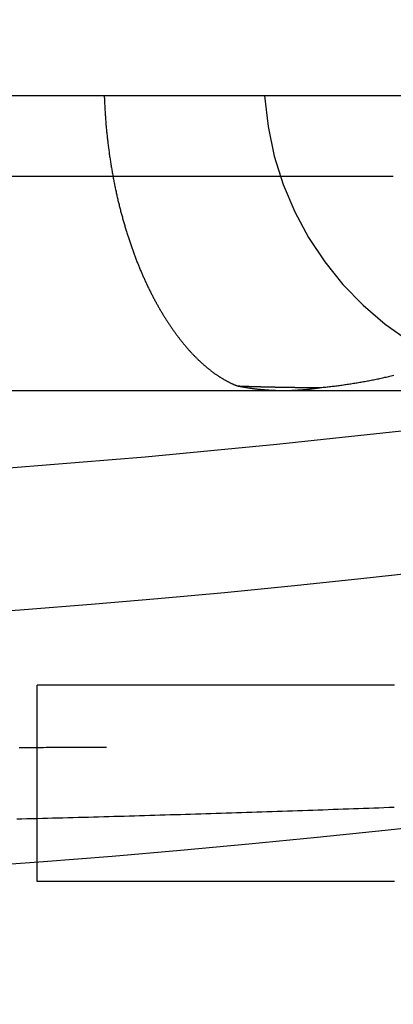
# Model space of a CAD drawing. Extents: x -59 to 285, y -226 to 2000.
# Drawn here: x 4 to 6, y -214 to -209 of the extents above; entities that cross this region are included whole.
import ezdxf

# ---------------------------------------------------------------- set-up
doc = ezdxf.new("R2010")
doc.units = 0
doc.header["$LTSCALE"] = 10
doc.linetypes.add('VERDECKT', pattern=[9.525, 6.35, -3.175])
doc.layers.get('0').update_dxf_attribs({"linetype": 'CONTINUOUS'})
doc.layers.add('STEMPEL', color=3, linetype='CONTINUOUS')

# ---------------------------------------------------------------- blocks, each defined once
blk = doc.blocks.new('A$C0FCBCFC4')
at = {"color": 1, "linetype": 'VERDECKT'}
for p, q in [((45.5, -50.9514), (-45.5, -50.9514)), ((6.0123, -51.3614), (-5.9877, -51.3614)), ((-1.1456, -52.4514), (4.2544, -52.4514)), ((4.2544, -52.4514), (6.9544, -52.4514)), ((4.1999, -54.9514), (4.1999, -53.9514))]:
    blk.add_line(p, q, dxfattribs=at)
at = {"color": 1}
for points in [[(4.5414, -50.9514, 0), (4.5416, -50.9575, 0), (4.5419, -50.9637, 0), (4.5421, -50.9698, 0), (4.5424, -50.976, 0), (4.5427, -50.9821, 0), (4.543, -50.9883, 0), (4.5432, -50.9944, 0), (4.5436, -51.0005, 0), (4.5439, -51.0067, 0), (4.5442, -51.0128, 0), (4.5446, -51.0189, 0), (4.5449, -51.025, 0), (4.5453, -51.0312, 0), (4.5457, -51.0373, 0), (4.5461, -51.0434, 0), (4.5465, -51.0495, 0), (4.547, -51.0556, 0), (4.5474, -51.0617, 0), (4.5479, -51.0678, 0), (4.5483, -51.0738, 0), (4.5488, -51.0799, 0), (4.5493, -51.086, 0), (4.5498, -51.0921, 0), (4.5503, -51.0981, 0), (4.5508, -51.1042, 0), (4.5514, -51.1102, 0), (4.5519, -51.1163, 0), (4.5525, -51.1223, 0), (4.5531, -51.1284, 0), (4.5537, -51.1344, 0), (4.5543, -51.1404, 0), (4.5549, -51.1465, 0), (4.5555, -51.1525, 0), (4.5562, -51.1585, 0), (4.5568, -51.1645, 0), (4.5575, -51.1705, 0), (4.5582, -51.1765, 0), (4.5589, -51.1825, 0), (4.5596, -51.1884, 0), (4.5603, -51.1944, 0), (4.561, -51.2004, 0), (4.5618, -51.2064, 0), (4.5625, -51.2123, 0), (4.5633, -51.2183, 0), (4.5641, -51.2242, 0), (4.5649, -51.2301, 0), (4.5657, -51.2361, 0), (4.5665, -51.242, 0), (4.5673, -51.2479, 0), (4.5682, -51.2538, 0), (4.569, -51.2597, 0), (4.5699, -51.2656, 0), (4.5708, -51.2715, 0), (4.5717, -51.2774, 0), (4.5726, -51.2833, 0), (4.5735, -51.2892, 0), (4.5744, -51.295, 0), (4.5753, -51.3009, 0), (4.5763, -51.3067, 0), (4.5773, -51.3126, 0), (4.5782, -51.3184, 0), (4.5792, -51.3242, 0), (4.5802, -51.33, 0), (4.5812, -51.3358, 0), (4.5823, -51.3416, 0), (4.5833, -51.3474, 0), (4.5843, -51.3532, 0), (4.5854, -51.359, 0), (4.5865, -51.3648, 0), (4.5875, -51.3705, 0), (4.5886, -51.3763, 0), (4.5897, -51.382, 0), (4.5908, -51.3878, 0), (4.592, -51.3935, 0), (4.5931, -51.3992, 0), (4.5942, -51.4049, 0), (4.5954, -51.4105, 0), (4.5966, -51.4162, 0), (4.5978, -51.4219, 0), (4.599, -51.4275, 0), (4.6002, -51.4331, 0), (4.6014, -51.4388, 0), (4.6026, -51.4444, 0), (4.6038, -51.45, 0), (4.6051, -51.4555, 0), (4.6063, -51.4611, 0), (4.6076, -51.4667, 0), (4.6088, -51.4722, 0), (4.6101, -51.4777, 0), (4.6114, -51.4833, 0), (4.6127, -51.4888, 0), (4.614, -51.4943, 0), (4.6154, -51.4997, 0), (4.6167, -51.5052, 0), (4.618, -51.5107, 0), (4.6194, -51.5161, 0), (4.6208, -51.5215, 0), (4.6221, -51.527, 0), (4.6235, -51.5324, 0), (4.6249, -51.5377, 0), (4.6263, -51.5431, 0), (4.6277, -51.5485, 0), (4.6292, -51.5538, 0), (4.6306, -51.5592, 0), (4.632, -51.5645, 0), (4.6335, -51.5698, 0), (4.6349, -51.5751, 0), (4.6364, -51.5804, 0), (4.6379, -51.5857, 0), (4.6394, -51.5909, 0), (4.6409, -51.5962, 0), (4.6424, -51.6014, 0), (4.6439, -51.6066, 0), (4.6454, -51.6119, 0), (4.647, -51.6171, 0), (4.6485, -51.6222, 0), (4.6501, -51.6274, 0), (4.6516, -51.6326, 0), (4.6532, -51.6377, 0), (4.6548, -51.6428, 0), (4.6564, -51.6479, 0), (4.658, -51.653, 0), (4.6596, -51.6581, 0), (4.6612, -51.6632, 0), (4.6628, -51.6682, 0), (4.6644, -51.6733, 0), (4.6661, -51.6783, 0), (4.6677, -51.6833, 0), (4.6694, -51.6883, 0), (4.6711, -51.6933, 0), (4.6727, -51.6983, 0), (4.6744, -51.7033, 0), (4.6761, -51.7082, 0), (4.6778, -51.7131, 0), (4.6795, -51.7181, 0), (4.6812, -51.723, 0), (4.6829, -51.7279, 0), (4.6847, -51.7327, 0), (4.6864, -51.7376, 0), (4.6882, -51.7424, 0), (4.6899, -51.7473, 0), (4.6917, -51.7521, 0), (4.6935, -51.7569, 0), (4.6952, -51.7617, 0), (4.697, -51.7665, 0), (4.6988, -51.7712, 0), (4.7006, -51.776, 0), (4.7024, -51.7807, 0), (4.7043, -51.7854, 0), (4.7061, -51.7901, 0), (4.7079, -51.7948, 0), (4.7098, -51.7995, 0), (4.7116, -51.8041, 0), (4.7135, -51.8088, 0), (4.7153, -51.8134, 0), (4.7172, -51.818, 0), (4.7191, -51.8226, 0), (4.721, -51.8272, 0), (4.7229, -51.8318, 0), (4.7248, -51.8363, 0), (4.7267, -51.8408, 0), (4.7286, -51.8454, 0), (4.7305, -51.8499, 0), (4.7324, -51.8544, 0), (4.7344, -51.8588, 0), (4.7363, -51.8633, 0), (4.7382, -51.8677, 0), (4.7402, -51.8721, 0), (4.7421, -51.8765, 0), (4.7441, -51.8809, 0), (4.7461, -51.8853, 0), (4.748, -51.8896, 0), (4.75, -51.8939, 0), (4.752, -51.8983, 0), (4.754, -51.9026, 0), (4.756, -51.9068, 0), (4.758, -51.9111, 0), (4.76, -51.9153, 0), (4.762, -51.9196, 0), (4.764, -51.9238, 0), (4.766, -51.928, 0), (4.7681, -51.9322, 0), (4.7701, -51.9363, 0), (4.7721, -51.9405, 0), (4.7742, -51.9446, 0), (4.7762, -51.9487, 0), (4.7783, -51.9528, 0), (4.7803, -51.9569, 0), (4.7824, -51.9609, 0), (4.7845, -51.965, 0), (4.7865, -51.969, 0), (4.7886, -51.973, 0), (4.7907, -51.977, 0), (4.7928, -51.981, 0), (4.7949, -51.9849, 0), (4.797, -51.9889, 0), (4.7991, -51.9928, 0), (4.8012, -51.9967, 0), (4.8033, -52.0006, 0), (4.8054, -52.0045, 0), (4.8075, -52.0083, 0), (4.8096, -52.0122, 0), (4.8118, -52.016, 0), (4.8139, -52.0198, 0), (4.816, -52.0236, 0), (4.8182, -52.0273, 0), (4.8203, -52.0311, 0), (4.8224, -52.0348, 0), (4.8246, -52.0386, 0), (4.8268, -52.0423, 0), (4.8289, -52.0459, 0), (4.8311, -52.0496, 0), (4.8332, -52.0533, 0), (4.8354, -52.0569, 0), (4.8376, -52.0605, 0), (4.8398, -52.0641, 0), (4.842, -52.0677, 0), (4.8441, -52.0713, 0), (4.8463, -52.0748, 0), (4.8485, -52.0783, 0), (4.8507, -52.0819, 0), (4.8529, -52.0854, 0), (4.8551, -52.0888, 0), (4.8573, -52.0923, 0), (4.8595, -52.0958, 0), (4.8618, -52.0992, 0), (4.864, -52.1026, 0), (4.8662, -52.106, 0), (4.8684, -52.1094, 0), (4.8707, -52.1127, 0), (4.8729, -52.1161, 0), (4.8751, -52.1194, 0), (4.8773, -52.1227, 0), (4.8796, -52.126, 0), (4.8818, -52.1293, 0), (4.8841, -52.1325, 0), (4.8863, -52.1358, 0), (4.8886, -52.139, 0), (4.8908, -52.1422, 0), (4.8931, -52.1454, 0), (4.8953, -52.1486, 0), (4.8976, -52.1518, 0), (4.8998, -52.1549, 0), (4.9021, -52.158, 0), (4.9044, -52.1611, 0), (4.9066, -52.1642, 0), (4.9089, -52.1673, 0), (4.9112, -52.1703, 0), (4.9135, -52.1734, 0), (4.9158, -52.1764, 0), (4.918, -52.1794, 0), (4.9203, -52.1824, 0), (4.9226, -52.1854, 0), (4.9249, -52.1883, 0), (4.9272, -52.1913, 0), (4.9295, -52.1942, 0), (4.9318, -52.1971, 0), (4.9341, -52.2, 0), (4.9364, -52.2028, 0), (4.9386, -52.2057, 0), (4.9409, -52.2085, 0), (4.9432, -52.2113, 0), (4.9455, -52.2141, 0), (4.9479, -52.2169, 0), (4.9502, -52.2197, 0), (4.9525, -52.2224, 0), (4.9548, -52.2252, 0), (4.9571, -52.2279, 0), (4.9594, -52.2306, 0), (4.9617, -52.2332, 0), (4.964, -52.2359, 0), (4.9663, -52.2385, 0), (4.9686, -52.2412, 0), (4.9709, -52.2438, 0), (4.9732, -52.2464, 0), (4.9756, -52.2489, 0), (4.9779, -52.2515, 0), (4.9802, -52.254, 0), (4.9825, -52.2565, 0), (4.9848, -52.259, 0), (4.9871, -52.2615, 0), (4.9894, -52.264, 0), (4.9918, -52.2664, 0), (4.9941, -52.2689, 0), (4.9964, -52.2713, 0), (4.9987, -52.2737, 0), (5.001, -52.2761, 0), (5.0033, -52.2784, 0), (5.0057, -52.2808, 0), (5.008, -52.2831, 0), (5.0103, -52.2854, 0), (5.0126, -52.2877, 0), (5.0149, -52.29, 0), (5.0172, -52.2923, 0), (5.0196, -52.2945, 0), (5.0219, -52.2968, 0), (5.0242, -52.299, 0), (5.0265, -52.3012, 0), (5.0288, -52.3033, 0), (5.0312, -52.3055, 0), (5.0335, -52.3076, 0), (5.0358, -52.3098, 0), (5.0381, -52.3119, 0), (5.0404, -52.314, 0), (5.0427, -52.3161, 0), (5.045, -52.3181, 0), (5.0473, -52.3202, 0), (5.0497, -52.3222, 0), (5.052, -52.3242, 0), (5.0543, -52.3262, 0), (5.0566, -52.3282, 0), (5.0589, -52.3301, 0), (5.0612, -52.3321, 0), (5.0635, -52.334, 0), (5.0659, -52.3359, 0), (5.0682, -52.3378, 0), (5.0705, -52.3397, 0), (5.0728, -52.3416, 0), (5.0751, -52.3434, 0), (5.0774, -52.3452, 0), (5.0797, -52.347, 0), (5.082, -52.3488, 0), (5.0843, -52.3506, 0), (5.0866, -52.3524, 0), (5.0889, -52.3541, 0), (5.0912, -52.3559, 0), (5.0935, -52.3576, 0), (5.0958, -52.3593, 0), (5.0981, -52.361, 0), (5.1004, -52.3626, 0), (5.1027, -52.3643, 0), (5.105, -52.3659, 0), (5.1072, -52.3675, 0), (5.1095, -52.3691, 0), (5.1118, -52.3707, 0), (5.1141, -52.3723, 0), (5.1164, -52.3738, 0), (5.1187, -52.3754, 0), (5.1209, -52.3769, 0), (5.1232, -52.3784, 0), (5.1255, -52.3799, 0), (5.1278, -52.3813, 0), (5.1301, -52.3828, 0), (5.1323, -52.3842, 0), (5.1346, -52.3857, 0), (5.1369, -52.3871, 0), (5.1391, -52.3885, 0), (5.1414, -52.3898, 0), (5.1437, -52.3912, 0), (5.1459, -52.3925, 0), (5.1482, -52.3939, 0), (5.1504, -52.3952, 0), (5.1527, -52.3965, 0), (5.155, -52.3978, 0), (5.1572, -52.399, 0), (5.1594, -52.4003, 0), (5.1617, -52.4015, 0), (5.1639, -52.4027, 0), (5.1662, -52.4039, 0), (5.1684, -52.4051, 0), (5.1707, -52.4063, 0), (5.1729, -52.4074, 0), (5.1751, -52.4086, 0), (5.1773, -52.4097, 0), (5.1796, -52.4108, 0), (5.1818, -52.4119, 0), (5.184, -52.413, 0), (5.1862, -52.414, 0), (5.1884, -52.4151, 0), (5.1906, -52.4161, 0), (5.1929, -52.4171, 0), (5.1951, -52.4181, 0), (5.1973, -52.4191, 0), (5.1995, -52.4201, 0), (5.2017, -52.421, 0), (5.2039, -52.422, 0), (5.2061, -52.4229, 0), (5.2082, -52.4238, 0), (5.2104, -52.4247, 0), (5.2126, -52.4256, 0), (5.2148, -52.4264, 0), (5.217, -52.4273, 0), (5.2191, -52.4281, 0)], [(5.6429, -52.4365, 0), (5.6493, -52.4358, 0), (5.6558, -52.4352, 0), (5.6622, -52.4345, 0), (5.6686, -52.4338, 0), (5.675, -52.4331, 0), (5.6815, -52.4324, 0), (5.6879, -52.4317, 0), (5.6943, -52.4309, 0), (5.7007, -52.4301, 0), (5.7072, -52.4294, 0), (5.7136, -52.4286, 0), (5.72, -52.4278, 0), (5.7264, -52.427, 0), (5.7329, -52.4261, 0), (5.7393, -52.4253, 0), (5.7457, -52.4244, 0), (5.7521, -52.4235, 0), (5.7585, -52.4226, 0), (5.765, -52.4217, 0), (5.7714, -52.4208, 0), (5.7778, -52.4198, 0), (5.7842, -52.4189, 0), (5.7906, -52.4179, 0), (5.797, -52.4169, 0), (5.8034, -52.4159, 0), (5.8099, -52.4149, 0), (5.8163, -52.4139, 0), (5.8227, -52.4128, 0), (5.8291, -52.4118, 0), (5.8355, -52.4107, 0), (5.8419, -52.4096, 0), (5.8483, -52.4085, 0), (5.8547, -52.4074, 0), (5.8611, -52.4062, 0), (5.8675, -52.4051, 0), (5.8739, -52.4039, 0), (5.8803, -52.4027, 0), (5.8867, -52.4015, 0), (5.8931, -52.4003, 0), (5.8995, -52.399, 0), (5.9059, -52.3978, 0), (5.9123, -52.3965, 0), (5.9187, -52.3952, 0), (5.9251, -52.3939, 0), (5.9315, -52.3926, 0), (5.9379, -52.3913, 0), (5.9443, -52.39, 0), (5.9506, -52.3886, 0), (5.957, -52.3872, 0), (5.9634, -52.3858, 0), (5.9698, -52.3844, 0), (5.9761, -52.383, 0), (5.9825, -52.3815, 0), (5.9889, -52.3801, 0), (5.9952, -52.3786, 0), (6.0016, -52.3771, 0), (6.0079, -52.3756, 0), (6.0143, -52.3741, 0)], [(5.2191, -52.4281, 0), (5.2214, -52.4282, 0), (5.2237, -52.4283, 0), (5.226, -52.4284, 0), (5.2282, -52.4285, 0), (5.2305, -52.4285, 0), (5.2328, -52.4286, 0), (5.235, -52.4287, 0), (5.2373, -52.4288, 0), (5.2396, -52.4289, 0), (5.2418, -52.429, 0), (5.2441, -52.429, 0), (5.2464, -52.4291, 0), (5.2486, -52.4292, 0), (5.2509, -52.4293, 0), (5.2532, -52.4294, 0), (5.2554, -52.4294, 0), (5.2577, -52.4295, 0), (5.2599, -52.4296, 0), (5.2622, -52.4297, 0), (5.2645, -52.4297, 0), (5.2667, -52.4298, 0), (5.269, -52.4299, 0), (5.2713, -52.43, 0), (5.2735, -52.43, 0), (5.2758, -52.4301, 0), (5.278, -52.4302, 0), (5.2803, -52.4303, 0), (5.2826, -52.4303, 0), (5.2848, -52.4304, 0), (5.2871, -52.4305, 0), (5.2893, -52.4306, 0), (5.2916, -52.4306, 0), (5.2938, -52.4307, 0), (5.2961, -52.4308, 0), (5.2984, -52.4308, 0), (5.3006, -52.4309, 0), (5.3029, -52.431, 0), (5.3051, -52.431, 0), (5.3074, -52.4311, 0), (5.3096, -52.4312, 0), (5.3119, -52.4312, 0), (5.3141, -52.4313, 0), (5.3164, -52.4314, 0), (5.3186, -52.4314, 0), (5.3209, -52.4315, 0), (5.3232, -52.4316, 0), (5.3254, -52.4316, 0), (5.3277, -52.4317, 0), (5.3299, -52.4317, 0), (5.3322, -52.4318, 0), (5.3344, -52.4319, 0), (5.3366, -52.4319, 0), (5.3389, -52.432, 0), (5.3411, -52.432, 0), (5.3434, -52.4321, 0), (5.3456, -52.4322, 0), (5.3479, -52.4322, 0), (5.3501, -52.4323, 0), (5.3524, -52.4323, 0), (5.3546, -52.4324, 0), (5.3568, -52.4325, 0), (5.3591, -52.4325, 0), (5.3613, -52.4326, 0), (5.3636, -52.4326, 0), (5.3658, -52.4327, 0), (5.3681, -52.4327, 0), (5.3703, -52.4328, 0), (5.3725, -52.4328, 0), (5.3748, -52.4329, 0), (5.377, -52.4329, 0), (5.3793, -52.433, 0), (5.3815, -52.433, 0), (5.3837, -52.4331, 0), (5.386, -52.4331, 0), (5.3882, -52.4332, 0), (5.3904, -52.4332, 0), (5.3927, -52.4333, 0), (5.3949, -52.4333, 0), (5.3971, -52.4334, 0), (5.3994, -52.4334, 0), (5.4016, -52.4335, 0), (5.4038, -52.4335, 0), (5.4061, -52.4336, 0), (5.4083, -52.4336, 0), (5.4105, -52.4337, 0), (5.4127, -52.4337, 0), (5.415, -52.4338, 0), (5.4172, -52.4338, 0), (5.4194, -52.4339, 0), (5.4217, -52.4339, 0), (5.4239, -52.4339, 0), (5.4261, -52.434, 0), (5.4283, -52.434, 0), (5.4306, -52.4341, 0), (5.4328, -52.4341, 0), (5.435, -52.4342, 0), (5.4372, -52.4342, 0), (5.4394, -52.4342, 0), (5.4417, -52.4343, 0), (5.4439, -52.4343, 0), (5.4461, -52.4344, 0), (5.4483, -52.4344, 0), (5.4505, -52.4344, 0), (5.4528, -52.4345, 0), (5.455, -52.4345, 0), (5.4572, -52.4346, 0), (5.4594, -52.4346, 0), (5.4616, -52.4346, 0), (5.4638, -52.4347, 0), (5.4661, -52.4347, 0), (5.4683, -52.4347, 0), (5.4705, -52.4348, 0), (5.4727, -52.4348, 0), (5.4749, -52.4348, 0), (5.4771, -52.4349, 0), (5.4793, -52.4349, 0), (5.4815, -52.4349, 0), (5.4837, -52.435, 0), (5.486, -52.435, 0), (5.4882, -52.435, 0), (5.4904, -52.4351, 0), (5.4926, -52.4351, 0), (5.4948, -52.4351, 0), (5.497, -52.4352, 0), (5.4992, -52.4352, 0), (5.5014, -52.4352, 0), (5.5036, -52.4353, 0), (5.5058, -52.4353, 0), (5.508, -52.4353, 0), (5.5102, -52.4353, 0), (5.5124, -52.4354, 0), (5.5146, -52.4354, 0), (5.5168, -52.4354, 0), (5.519, -52.4355, 0), (5.5212, -52.4355, 0), (5.5234, -52.4355, 0), (5.5256, -52.4355, 0), (5.5278, -52.4356, 0), (5.53, -52.4356, 0), (5.5321, -52.4356, 0), (5.5343, -52.4356, 0), (5.5365, -52.4357, 0), (5.5387, -52.4357, 0), (5.5409, -52.4357, 0), (5.5431, -52.4357, 0), (5.5453, -52.4358, 0), (5.5475, -52.4358, 0), (5.5497, -52.4358, 0), (5.5518, -52.4358, 0), (5.554, -52.4359, 0), (5.5562, -52.4359, 0), (5.5584, -52.4359, 0), (5.5606, -52.4359, 0), (5.5628, -52.4359, 0), (5.5649, -52.436, 0), (5.5671, -52.436, 0), (5.5693, -52.436, 0), (5.5715, -52.436, 0), (5.5737, -52.436, 0), (5.5758, -52.4361, 0), (5.578, -52.4361, 0), (5.5802, -52.4361, 0), (5.5824, -52.4361, 0), (5.5845, -52.4361, 0), (5.5867, -52.4361, 0), (5.5889, -52.4362, 0), (5.5911, -52.4362, 0), (5.5932, -52.4362, 0), (5.5954, -52.4362, 0), (5.5976, -52.4362, 0), (5.5997, -52.4362, 0), (5.6019, -52.4363, 0), (5.6041, -52.4363, 0), (5.6062, -52.4363, 0), (5.6084, -52.4363, 0), (5.6106, -52.4363, 0), (5.6127, -52.4363, 0), (5.6149, -52.4363, 0), (5.617, -52.4364, 0), (5.6192, -52.4364, 0), (5.6214, -52.4364, 0), (5.6235, -52.4364, 0), (5.6257, -52.4364, 0), (5.6278, -52.4364, 0), (5.63, -52.4364, 0), (5.6322, -52.4364, 0), (5.6343, -52.4364, 0), (5.6365, -52.4365, 0), (5.6386, -52.4365, 0), (5.6408, -52.4365, 0), (5.6429, -52.4365, 0)], [(6.0192, -53.9514, 0), (5.9998, -53.9514, 0), (5.9805, -53.9514, 0), (5.9613, -53.9514, 0), (5.9421, -53.9514, 0), (5.9231, -53.9514, 0), (5.9041, -53.9514, 0), (5.8851, -53.9514, 0), (5.8663, -53.9514, 0), (5.8475, -53.9514, 0), (5.8288, -53.9514, 0), (5.8102, -53.9514, 0), (5.7917, -53.9514, 0), (5.7732, -53.9514, 0), (5.7549, -53.9514, 0), (5.7366, -53.9514, 0), (5.7184, -53.9514, 0), (5.7003, -53.9514, 0), (5.6823, -53.9514, 0), (5.6643, -53.9514, 0), (5.6465, -53.9514, 0), (5.6287, -53.9514, 0), (5.6111, -53.9514, 0), (5.5935, -53.9514, 0), (5.576, -53.9514, 0), (5.5586, -53.9514, 0), (5.5413, -53.9514, 0), (5.5241, -53.9514, 0), (5.5069, -53.9514, 0), (5.4899, -53.9514, 0), (5.473, -53.9514, 0), (5.4561, -53.9514, 0), (5.4394, -53.9514, 0), (5.4227, -53.9514, 0), (5.4062, -53.9514, 0), (5.3897, -53.9514, 0), (5.3734, -53.9514, 0), (5.3571, -53.9514, 0), (5.3409, -53.9514, 0), (5.3249, -53.9514, 0), (5.3089, -53.9514, 0), (5.2931, -53.9514, 0), (5.2773, -53.9514, 0), (5.2616, -53.9514, 0), (5.2461, -53.9514, 0), (5.2306, -53.9514, 0), (5.2153, -53.9514, 0), (5.2, -53.9514, 0), (5.1849, -53.9514, 0), (5.1698, -53.9514, 0), (5.1549, -53.9514, 0), (5.1401, -53.9514, 0), (5.1254, -53.9514, 0), (5.1108, -53.9514, 0), (5.0963, -53.9514, 0), (5.0819, -53.9514, 0), (5.0676, -53.9514, 0), (5.0534, -53.9514, 0), (5.0393, -53.9514, 0), (5.0254, -53.9514, 0), (5.0115, -53.9514, 0), (4.9978, -53.9514, 0), (4.9842, -53.9514, 0), (4.9707, -53.9514, 0), (4.9573, -53.9514, 0), (4.944, -53.9514, 0), (4.9309, -53.9514, 0), (4.9179, -53.9514, 0), (4.9049, -53.9514, 0), (4.8921, -53.9514, 0), (4.8794, -53.9514, 0), (4.8669, -53.9514, 0), (4.8544, -53.9514, 0), (4.842, -53.9514, 0), (4.8298, -53.9514, 0), (4.8177, -53.9514, 0), (4.8057, -53.9514, 0), (4.7938, -53.9514, 0), (4.782, -53.9514, 0), (4.7704, -53.9514, 0), (4.7588, -53.9514, 0), (4.7474, -53.9514, 0), (4.7361, -53.9514, 0), (4.7249, -53.9514, 0), (4.7139, -53.9514, 0), (4.7029, -53.9514, 0), (4.6921, -53.9514, 0), (4.6814, -53.9514, 0), (4.6708, -53.9514, 0), (4.6603, -53.9514, 0), (4.65, -53.9514, 0), (4.6397, -53.9514, 0), (4.6296, -53.9514, 0), (4.6196, -53.9514, 0), (4.6097, -53.9514, 0), (4.5999, -53.9514, 0), (4.5903, -53.9514, 0), (4.5808, -53.9514, 0), (4.5714, -53.9514, 0), (4.5621, -53.9514, 0), (4.5529, -53.9514, 0), (4.5438, -53.9514, 0), (4.5349, -53.9514, 0), (4.5261, -53.9514, 0), (4.5174, -53.9514, 0), (4.5088, -53.9514, 0), (4.5004, -53.9514, 0), (4.492, -53.9514, 0), (4.4838, -53.9514, 0), (4.4757, -53.9514, 0), (4.4678, -53.9514, 0), (4.4599, -53.9514, 0), (4.4522, -53.9514, 0), (4.4446, -53.9514, 0), (4.4371, -53.9514, 0), (4.4298, -53.9514, 0), (4.4225, -53.9514, 0), (4.4154, -53.9514, 0), (4.4084, -53.9514, 0), (4.4015, -53.9514, 0), (4.3948, -53.9514, 0), (4.3881, -53.9514, 0), (4.3816, -53.9514, 0), (4.3752, -53.9514, 0), (4.3689, -53.9514, 0), (4.3628, -53.9514, 0), (4.3568, -53.9514, 0), (4.3509, -53.9514, 0), (4.3451, -53.9514, 0), (4.3394, -53.9514, 0), (4.3338, -53.9514, 0), (4.3284, -53.9514, 0), (4.3231, -53.9514, 0), (4.3179, -53.9514, 0), (4.3128, -53.9514, 0), (4.3079, -53.9514, 0), (4.303, -53.9514, 0), (4.2983, -53.9514, 0), (4.2937, -53.9514, 0), (4.2892, -53.9514, 0), (4.2848, -53.9514, 0), (4.2805, -53.9514, 0), (4.2763, -53.9514, 0), (4.2723, -53.9514, 0), (4.2684, -53.9514, 0), (4.2646, -53.9514, 0), (4.2609, -53.9514, 0), (4.2573, -53.9514, 0), (4.2538, -53.9514, 0), (4.2504, -53.9514, 0), (4.2472, -53.9514, 0), (4.244, -53.9514, 0), (4.241, -53.9514, 0), (4.2381, -53.9514, 0), (4.2353, -53.9514, 0), (4.2326, -53.9514, 0), (4.23, -53.9514, 0), (4.2275, -53.9514, 0), (4.2252, -53.9514, 0), (4.2229, -53.9514, 0), (4.2207, -53.9514, 0), (4.2187, -53.9514, 0), (4.2168, -53.9514, 0), (4.2149, -53.9514, 0), (4.2132, -53.9514, 0), (4.2116, -53.9514, 0), (4.2101, -53.9514, 0), (4.2087, -53.9514, 0), (4.2074, -53.9514, 0), (4.2062, -53.9514, 0), (4.2051, -53.9514, 0), (4.2041, -53.9514, 0), (4.2032, -53.9514, 0), (4.2025, -53.9514, 0), (4.2018, -53.9514, 0), (4.2012, -53.9514, 0), (4.2008, -53.9514, 0), (4.2004, -53.9514, 0), (4.2001, -53.9514, 0), (4.2, -53.9514, 0), (4.1999, -53.9514, 0), (4.1999, -53.9514, 0), (4.1999, -53.9514, 0), (4.1999, -53.9514, 0), (4.1999, -53.9514, 0), (4.1999, -53.9514, 0), (4.1999, -53.9514, 0), (4.1999, -53.9514, 0), (4.1999, -53.9514, 0), (4.1999, -53.9514, 0), (4.1999, -53.9514, 0), (4.1999, -53.9514, 0), (4.1999, -53.9514, 0), (4.1999, -53.9514, 0), (4.1999, -53.9514, 0), (4.1999, -53.9514, 0), (4.1999, -53.9514, 0), (4.1999, -53.9514, 0), (4.1999, -53.9514, 0), (4.1999, -53.9514, 0), (4.1999, -53.9514, 0), (4.1999, -53.9514, 0), (4.1999, -53.9514, 0), (4.1999, -53.9514, 0), (4.1999, -53.9514, 0), (4.1999, -53.9514, 0), (4.1999, -53.9514, 0), (4.1999, -53.9514, 0), (4.1999, -53.9514, 0), (4.1999, -53.9514, 0), (4.1999, -53.9514, 0), (4.1999, -53.9514, 0), (4.1999, -53.9514, 0), (4.1999, -53.9514, 0), (4.1999, -53.9514, 0), (4.1999, -53.9514, 0), (4.1999, -53.9514, 0), (4.1999, -53.9514, 0), (4.1999, -53.9514, 0), (4.1999, -53.9514, 0), (4.1999, -53.9514, 0), (4.1999, -53.9514, 0), (4.1999, -53.9514, 0), (4.1999, -53.9514, 0), (4.1999, -53.9514, 0), (4.1999, -53.9514, 0), (4.1999, -53.9514, 0), (4.1999, -53.9514, 0), (4.1999, -53.9514, 0), (4.1999, -53.9514, 0), (4.1999, -53.9514, 0), (4.1999, -53.9514, 0), (4.1999, -53.9514, 0), (4.1999, -53.9514, 0), (4.1999, -53.9514, 0), (4.1999, -53.9514, 0), (4.1999, -53.9514, 0), (4.1999, -53.9514, 0), (4.1999, -53.9514, 0), (4.1999, -53.9514, 0), (4.1999, -53.9514, 0), (4.1999, -53.9514, 0), (4.1999, -53.9514, 0), (4.1999, -53.9514, 0), (4.1999, -53.9514, 0), (4.1999, -53.9514, 0), (4.1999, -53.9514, 0), (4.1999, -53.9514, 0), (4.1999, -53.9514, 0), (4.1999, -53.9514, 0), (4.1999, -53.9514, 0), (4.1999, -53.9514, 0), (4.1999, -53.9514, 0), (4.1999, -53.9514, 0), (4.1999, -53.9514, 0), (4.1999, -53.9514, 0), (4.1999, -53.9514, 0), (4.1999, -53.9514, 0), (4.1999, -53.9514, 0), (4.1999, -53.9514, 0), (4.1999, -53.9514, 0), (4.1999, -53.9514, 0), (4.1999, -53.9514, 0), (4.1999, -53.9514, 0), (4.1999, -53.9514, 0), (4.1999, -53.9514, 0), (4.1999, -53.9514, 0), (4.1999, -53.9514, 0), (4.1999, -53.9514, 0), (4.1999, -53.9514, 0), (4.1999, -53.9514, 0), (4.1999, -53.9514, 0), (4.1999, -53.9514, 0), (4.1999, -53.9514, 0), (4.1999, -53.9514, 0), (4.1999, -53.9514, 0), (4.1999, -53.9514, 0), (4.1999, -53.9514, 0), (4.1999, -53.9514, 0), (4.1999, -53.9514, 0), (4.1999, -53.9514, 0), (4.1999, -53.9514, 0), (4.1999, -53.9514, 0), (4.1999, -53.9514, 0), (4.1999, -53.9514, 0), (4.1999, -53.9514, 0), (4.1999, -53.9514, 0), (4.1999, -53.9514, 0), (4.1999, -53.9514, 0), (4.1999, -53.9514, 0), (4.1999, -53.9514, 0), (4.1999, -53.9514, 0), (4.1999, -53.9514, 0), (4.1999, -53.9514, 0), (4.1999, -53.9514, 0), (4.1999, -53.9514, 0), (4.1999, -53.9514, 0), (4.1999, -53.9514, 0), (4.1999, -53.9514, 0), (4.1999, -53.9514, 0), (4.1999, -53.9514, 0), (4.1999, -53.9514, 0), (4.1999, -53.9514, 0), (4.1999, -53.9514, 0), (4.1999, -53.9514, 0), (4.1999, -53.9514, 0), (4.1999, -53.9514, 0), (4.1999, -53.9514, 0), (4.1999, -53.9514, 0), (4.1999, -53.9514, 0), (4.1999, -53.9514, 0), (4.1999, -53.9514, 0), (4.1999, -53.9514, 0), (4.1999, -53.9514, 0), (4.1999, -53.9514, 0), (4.1999, -53.9514, 0), (4.1999, -53.9514, 0), (4.1999, -53.9514, 0), (4.1999, -53.9514, 0), (4.1999, -53.9514, 0), (4.1999, -53.9514, 0), (4.1999, -53.9514, 0), (4.1999, -53.9514, 0), (4.1999, -53.9514, 0), (4.1999, -53.9514, 0), (4.1999, -53.9514, 0), (4.1999, -53.9514, 0), (4.1999, -53.9514, 0), (4.1999, -53.9514, 0), (4.1999, -53.9514, 0), (4.1999, -53.9514, 0), (4.1999, -53.9514, 0), (4.1999, -53.9514, 0), (4.1999, -53.9514, 0), (4.1999, -53.9514, 0), (4.1999, -53.9514, 0), (4.1999, -53.9514, 0), (4.1999, -53.9514, 0), (4.1999, -53.9514, 0), (4.1999, -53.9514, 0), (4.1999, -53.9514, 0), (4.1999, -53.9514, 0), (4.1999, -53.9514, 0), (4.1999, -53.9514, 0), (4.1999, -53.9514, 0), (4.1999, -53.9514, 0), (4.1999, -53.9514, 0), (4.1999, -53.9514, 0), (4.1999, -53.9514, 0), (4.1999, -53.9514, 0), (4.1999, -53.9514, 0), (4.1999, -53.9514, 0), (4.1999, -53.9514, 0), (4.1999, -53.9514, 0), (4.1999, -53.9514, 0), (4.1999, -53.9514, 0), (4.1999, -53.9514, 0), (4.1999, -53.9514, 0), (4.1999, -53.9514, 0), (4.1999, -53.9514, 0), (4.1999, -53.9514, 0), (4.1999, -53.9514, 0), (4.1999, -53.9514, 0), (4.1999, -53.9514, 0), (4.1999, -53.9514, 0), (4.1999, -53.9514, 0), (4.1999, -53.9514, 0), (4.1999, -53.9514, 0), (4.1999, -53.9514, 0), (4.1999, -53.9514, 0), (4.1999, -53.9514, 0), (4.1999, -53.9514, 0), (4.1999, -53.9514, 0), (4.1999, -53.9514, 0), (4.1999, -53.9514, 0), (4.1999, -53.9514, 0), (4.1999, -53.9514, 0), (4.1999, -53.9514, 0), (4.1999, -53.9514, 0), (4.1999, -53.9514, 0), (4.1999, -53.9514, 0), (4.1999, -53.9514, 0), (4.1999, -53.9514, 0), (4.1999, -53.9514, 0), (4.1999, -53.9514, 0), (4.1999, -53.9514, 0), (4.1999, -53.9514, 0)], [(6.0166, -54.5744, 0), (5.9907, -54.5754, 0), (5.9649, -54.5764, 0), (5.939, -54.5773, 0), (5.9132, -54.5782, 0), (5.8873, -54.5792, 0), (5.8614, -54.5801, 0), (5.8356, -54.581, 0), (5.8097, -54.582, 0), (5.7839, -54.5829, 0), (5.758, -54.5838, 0), (5.7321, -54.5847, 0), (5.7062, -54.5856, 0), (5.6803, -54.5866, 0), (5.6545, -54.5875, 0), (5.6286, -54.5884, 0), (5.6027, -54.5893, 0), (5.5768, -54.5901, 0), (5.5509, -54.591, 0), (5.525, -54.5919, 0), (5.4991, -54.5928, 0), (5.4733, -54.5937, 0), (5.4474, -54.5945, 0), (5.4214, -54.5954, 0), (5.3955, -54.5963, 0), (5.3696, -54.5971, 0), (5.3437, -54.598, 0), (5.3178, -54.5988, 0), (5.2919, -54.5997, 0), (5.266, -54.6005, 0), (5.2401, -54.6014, 0), (5.2141, -54.6022, 0), (5.1882, -54.603, 0), (5.1623, -54.6039, 0), (5.1363, -54.6047, 0), (5.1104, -54.6055, 0), (5.0845, -54.6063, 0), (5.0585, -54.6071, 0), (5.0326, -54.6079, 0), (5.0066, -54.6087, 0), (4.9806, -54.6095, 0), (4.9547, -54.6103, 0), (4.9287, -54.6111, 0), (4.9028, -54.6119, 0), (4.8768, -54.6127, 0), (4.8508, -54.6135, 0), (4.8249, -54.6143, 0), (4.7989, -54.615, 0), (4.7729, -54.6158, 0), (4.7469, -54.6166, 0), (4.7209, -54.6173, 0), (4.6949, -54.6181, 0), (4.6689, -54.6188, 0), (4.6429, -54.6196, 0), (4.6169, -54.6203, 0), (4.5909, -54.621, 0), (4.5649, -54.6218, 0), (4.5389, -54.6225, 0), (4.5129, -54.6232, 0), (4.4868, -54.6239, 0), (4.4608, -54.6247, 0), (4.4348, -54.6254, 0), (4.4088, -54.6261, 0), (4.3827, -54.6268, 0), (4.3567, -54.6275, 0), (4.3306, -54.6282, 0), (4.3046, -54.6289, 0), (4.2785, -54.6296, 0), (4.2525, -54.6302, 0), (4.2264, -54.6309, 0), (4.2003, -54.6316, 0), (4.1742, -54.6323, 0), (4.1482, -54.6329, 0), (4.1221, -54.6336, 0), (4.096, -54.6343, 0)], [(4.5535, -54.2685, 0), (4.5413, -54.2685, 0), (4.529, -54.2685, 0), (4.5167, -54.2685, 0), (4.5044, -54.2685, 0), (4.492, -54.2686, 0), (4.4795, -54.2686, 0), (4.467, -54.2686, 0), (4.4544, -54.2687, 0), (4.4418, -54.2687, 0), (4.4291, -54.2687, 0), (4.4164, -54.2688, 0), (4.4036, -54.2689, 0), (4.3908, -54.2689, 0), (4.3779, -54.269, 0), (4.365, -54.2691, 0), (4.352, -54.2691, 0), (4.3389, -54.2692, 0), (4.3258, -54.2693, 0), (4.3127, -54.2694, 0), (4.2995, -54.2695, 0), (4.2862, -54.2696, 0), (4.2729, -54.2697, 0), (4.2595, -54.2698, 0), (4.2461, -54.2699, 0), (4.2327, -54.27, 0), (4.2191, -54.2701, 0), (4.2056, -54.2703, 0), (4.1919, -54.2704, 0), (4.1783, -54.2705, 0), (4.1645, -54.2706, 0), (4.1508, -54.2708, 0), (4.1369, -54.2709, 0), (4.123, -54.2711, 0), (4.1091, -54.2712, 0)], [(6.0192, -54.9514, 0), (5.9998, -54.9514, 0), (5.9805, -54.9514, 0), (5.9613, -54.9514, 0), (5.9421, -54.9514, 0), (5.9231, -54.9514, 0), (5.9041, -54.9514, 0), (5.8851, -54.9514, 0), (5.8663, -54.9514, 0), (5.8475, -54.9514, 0), (5.8288, -54.9514, 0), (5.8102, -54.9514, 0), (5.7917, -54.9514, 0), (5.7732, -54.9514, 0), (5.7549, -54.9514, 0), (5.7366, -54.9514, 0), (5.7184, -54.9514, 0), (5.7003, -54.9514, 0), (5.6823, -54.9514, 0), (5.6643, -54.9514, 0), (5.6465, -54.9514, 0), (5.6287, -54.9514, 0), (5.6111, -54.9514, 0), (5.5935, -54.9514, 0), (5.576, -54.9514, 0), (5.5586, -54.9514, 0), (5.5413, -54.9514, 0), (5.5241, -54.9514, 0), (5.5069, -54.9514, 0), (5.4899, -54.9514, 0), (5.473, -54.9514, 0), (5.4561, -54.9514, 0), (5.4394, -54.9514, 0), (5.4227, -54.9514, 0), (5.4062, -54.9514, 0), (5.3897, -54.9514, 0), (5.3734, -54.9514, 0), (5.3571, -54.9514, 0), (5.3409, -54.9514, 0), (5.3249, -54.9514, 0), (5.3089, -54.9514, 0), (5.2931, -54.9514, 0), (5.2773, -54.9514, 0), (5.2616, -54.9514, 0), (5.2461, -54.9514, 0), (5.2306, -54.9514, 0), (5.2153, -54.9514, 0), (5.2, -54.9514, 0), (5.1849, -54.9514, 0), (5.1698, -54.9514, 0), (5.1549, -54.9514, 0), (5.1401, -54.9514, 0), (5.1254, -54.9514, 0), (5.1108, -54.9514, 0), (5.0963, -54.9514, 0), (5.0819, -54.9514, 0), (5.0676, -54.9514, 0), (5.0534, -54.9514, 0), (5.0393, -54.9514, 0), (5.0254, -54.9514, 0), (5.0115, -54.9514, 0), (4.9978, -54.9514, 0), (4.9842, -54.9514, 0), (4.9707, -54.9514, 0), (4.9573, -54.9514, 0), (4.944, -54.9514, 0), (4.9309, -54.9514, 0), (4.9179, -54.9514, 0), (4.9049, -54.9514, 0), (4.8921, -54.9514, 0), (4.8794, -54.9514, 0), (4.8669, -54.9514, 0), (4.8544, -54.9514, 0), (4.842, -54.9514, 0), (4.8298, -54.9514, 0), (4.8177, -54.9514, 0), (4.8057, -54.9514, 0), (4.7938, -54.9514, 0), (4.782, -54.9514, 0), (4.7704, -54.9514, 0), (4.7588, -54.9514, 0), (4.7474, -54.9514, 0), (4.7361, -54.9514, 0), (4.7249, -54.9514, 0), (4.7139, -54.9514, 0), (4.7029, -54.9514, 0), (4.6921, -54.9514, 0), (4.6814, -54.9514, 0), (4.6708, -54.9514, 0), (4.6603, -54.9514, 0), (4.65, -54.9514, 0), (4.6397, -54.9514, 0), (4.6296, -54.9514, 0), (4.6196, -54.9514, 0), (4.6097, -54.9514, 0), (4.5999, -54.9514, 0), (4.5903, -54.9514, 0), (4.5808, -54.9514, 0), (4.5714, -54.9514, 0), (4.5621, -54.9514, 0), (4.5529, -54.9514, 0), (4.5438, -54.9514, 0), (4.5349, -54.9514, 0), (4.5261, -54.9514, 0), (4.5174, -54.9514, 0), (4.5088, -54.9514, 0), (4.5004, -54.9514, 0), (4.492, -54.9514, 0), (4.4838, -54.9514, 0), (4.4757, -54.9514, 0), (4.4678, -54.9514, 0), (4.4599, -54.9514, 0), (4.4522, -54.9514, 0), (4.4446, -54.9514, 0), (4.4371, -54.9514, 0), (4.4298, -54.9514, 0), (4.4225, -54.9514, 0), (4.4154, -54.9514, 0), (4.4084, -54.9514, 0), (4.4015, -54.9514, 0), (4.3948, -54.9514, 0), (4.3881, -54.9514, 0), (4.3816, -54.9514, 0), (4.3752, -54.9514, 0), (4.3689, -54.9514, 0), (4.3628, -54.9514, 0), (4.3568, -54.9514, 0), (4.3509, -54.9514, 0), (4.3451, -54.9514, 0), (4.3394, -54.9514, 0), (4.3338, -54.9514, 0), (4.3284, -54.9514, 0), (4.3231, -54.9514, 0), (4.3179, -54.9514, 0), (4.3128, -54.9514, 0), (4.3079, -54.9514, 0), (4.303, -54.9514, 0), (4.2983, -54.9514, 0), (4.2937, -54.9514, 0), (4.2892, -54.9514, 0), (4.2848, -54.9514, 0), (4.2805, -54.9514, 0), (4.2763, -54.9514, 0), (4.2723, -54.9514, 0), (4.2684, -54.9514, 0), (4.2646, -54.9514, 0), (4.2609, -54.9514, 0), (4.2573, -54.9514, 0), (4.2538, -54.9514, 0), (4.2504, -54.9514, 0), (4.2472, -54.9514, 0), (4.244, -54.9514, 0), (4.241, -54.9514, 0), (4.2381, -54.9514, 0), (4.2353, -54.9514, 0), (4.2326, -54.9514, 0), (4.23, -54.9514, 0), (4.2275, -54.9514, 0), (4.2252, -54.9514, 0), (4.2229, -54.9514, 0), (4.2207, -54.9514, 0), (4.2187, -54.9514, 0), (4.2168, -54.9514, 0), (4.2149, -54.9514, 0), (4.2132, -54.9514, 0), (4.2116, -54.9514, 0), (4.2101, -54.9514, 0), (4.2087, -54.9514, 0), (4.2074, -54.9514, 0), (4.2062, -54.9514, 0), (4.2051, -54.9514, 0), (4.2041, -54.9514, 0), (4.2032, -54.9514, 0), (4.2025, -54.9514, 0), (4.2018, -54.9514, 0), (4.2012, -54.9514, 0), (4.2008, -54.9514, 0), (4.2004, -54.9514, 0), (4.2001, -54.9514, 0), (4.2, -54.9514, 0), (4.1999, -54.9514, 0), (4.1999, -54.9514, 0), (4.1999, -54.9514, 0), (4.1999, -54.9514, 0), (4.1999, -54.9514, 0), (4.1999, -54.9514, 0), (4.1999, -54.9514, 0), (4.1999, -54.9514, 0), (4.1999, -54.9514, 0), (4.1999, -54.9514, 0), (4.1999, -54.9514, 0), (4.1999, -54.9514, 0), (4.1999, -54.9514, 0), (4.1999, -54.9514, 0), (4.1999, -54.9514, 0), (4.1999, -54.9514, 0), (4.1999, -54.9514, 0), (4.1999, -54.9514, 0), (4.1999, -54.9514, 0), (4.1999, -54.9514, 0), (4.1999, -54.9514, 0), (4.1999, -54.9514, 0), (4.1999, -54.9514, 0), (4.1999, -54.9514, 0), (4.1999, -54.9514, 0), (4.1999, -54.9514, 0), (4.1999, -54.9514, 0), (4.1999, -54.9514, 0), (4.1999, -54.9514, 0), (4.1999, -54.9514, 0), (4.1999, -54.9514, 0), (4.1999, -54.9514, 0), (4.1999, -54.9514, 0), (4.1999, -54.9514, 0), (4.1999, -54.9514, 0), (4.1999, -54.9514, 0), (4.1999, -54.9514, 0), (4.1999, -54.9514, 0), (4.1999, -54.9514, 0), (4.1999, -54.9514, 0), (4.1999, -54.9514, 0), (4.1999, -54.9514, 0), (4.1999, -54.9514, 0), (4.1999, -54.9514, 0), (4.1999, -54.9514, 0), (4.1999, -54.9514, 0), (4.1999, -54.9514, 0), (4.1999, -54.9514, 0), (4.1999, -54.9514, 0), (4.1999, -54.9514, 0), (4.1999, -54.9514, 0), (4.1999, -54.9514, 0), (4.1999, -54.9514, 0), (4.1999, -54.9514, 0), (4.1999, -54.9514, 0), (4.1999, -54.9514, 0), (4.1999, -54.9514, 0), (4.1999, -54.9514, 0), (4.1999, -54.9514, 0), (4.1999, -54.9514, 0), (4.1999, -54.9514, 0), (4.1999, -54.9514, 0), (4.1999, -54.9514, 0), (4.1999, -54.9514, 0), (4.1999, -54.9514, 0), (4.1999, -54.9514, 0), (4.1999, -54.9514, 0), (4.1999, -54.9514, 0), (4.1999, -54.9514, 0), (4.1999, -54.9514, 0), (4.1999, -54.9514, 0), (4.1999, -54.9514, 0), (4.1999, -54.9514, 0), (4.1999, -54.9514, 0), (4.1999, -54.9514, 0), (4.1999, -54.9514, 0), (4.1999, -54.9514, 0), (4.1999, -54.9514, 0), (4.1999, -54.9514, 0), (4.1999, -54.9514, 0), (4.1999, -54.9514, 0), (4.1999, -54.9514, 0), (4.1999, -54.9514, 0), (4.1999, -54.9514, 0), (4.1999, -54.9514, 0), (4.1999, -54.9514, 0), (4.1999, -54.9514, 0), (4.1999, -54.9514, 0), (4.1999, -54.9514, 0), (4.1999, -54.9514, 0), (4.1999, -54.9514, 0), (4.1999, -54.9514, 0), (4.1999, -54.9514, 0), (4.1999, -54.9514, 0), (4.1999, -54.9514, 0), (4.1999, -54.9514, 0), (4.1999, -54.9514, 0), (4.1999, -54.9514, 0), (4.1999, -54.9514, 0), (4.1999, -54.9514, 0), (4.1999, -54.9514, 0), (4.1999, -54.9514, 0), (4.1999, -54.9514, 0), (4.1999, -54.9514, 0), (4.1999, -54.9514, 0), (4.1999, -54.9514, 0), (4.1999, -54.9514, 0), (4.1999, -54.9514, 0), (4.1999, -54.9514, 0), (4.1999, -54.9514, 0), (4.1999, -54.9514, 0), (4.1999, -54.9514, 0), (4.1999, -54.9514, 0), (4.1999, -54.9514, 0), (4.1999, -54.9514, 0), (4.1999, -54.9514, 0), (4.1999, -54.9514, 0), (4.1999, -54.9514, 0), (4.1999, -54.9514, 0), (4.1999, -54.9514, 0), (4.1999, -54.9514, 0), (4.1999, -54.9514, 0), (4.1999, -54.9514, 0), (4.1999, -54.9514, 0), (4.1999, -54.9514, 0), (4.1999, -54.9514, 0), (4.1999, -54.9514, 0), (4.1999, -54.9514, 0), (4.1999, -54.9514, 0), (4.1999, -54.9514, 0), (4.1999, -54.9514, 0), (4.1999, -54.9514, 0), (4.1999, -54.9514, 0), (4.1999, -54.9514, 0), (4.1999, -54.9514, 0), (4.1999, -54.9514, 0), (4.1999, -54.9514, 0), (4.1999, -54.9514, 0), (4.1999, -54.9514, 0), (4.1999, -54.9514, 0), (4.1999, -54.9514, 0), (4.1999, -54.9514, 0), (4.1999, -54.9514, 0), (4.1999, -54.9514, 0), (4.1999, -54.9514, 0), (4.1999, -54.9514, 0), (4.1999, -54.9514, 0), (4.1999, -54.9514, 0), (4.1999, -54.9514, 0), (4.1999, -54.9514, 0), (4.1999, -54.9514, 0), (4.1999, -54.9514, 0), (4.1999, -54.9514, 0), (4.1999, -54.9514, 0), (4.1999, -54.9514, 0), (4.1999, -54.9514, 0), (4.1999, -54.9514, 0), (4.1999, -54.9514, 0), (4.1999, -54.9514, 0), (4.1999, -54.9514, 0), (4.1999, -54.9514, 0), (4.1999, -54.9514, 0), (4.1999, -54.9514, 0), (4.1999, -54.9514, 0), (4.1999, -54.9514, 0), (4.1999, -54.9514, 0), (4.1999, -54.9514, 0), (4.1999, -54.9514, 0), (4.1999, -54.9514, 0), (4.1999, -54.9514, 0), (4.1999, -54.9514, 0), (4.1999, -54.9514, 0), (4.1999, -54.9514, 0), (4.1999, -54.9514, 0), (4.1999, -54.9514, 0), (4.1999, -54.9514, 0), (4.1999, -54.9514, 0), (4.1999, -54.9514, 0), (4.1999, -54.9514, 0), (4.1999, -54.9514, 0), (4.1999, -54.9514, 0), (4.1999, -54.9514, 0), (4.1999, -54.9514, 0), (4.1999, -54.9514, 0), (4.1999, -54.9514, 0), (4.1999, -54.9514, 0), (4.1999, -54.9514, 0), (4.1999, -54.9514, 0), (4.1999, -54.9514, 0), (4.1999, -54.9514, 0), (4.1999, -54.9514, 0), (4.1999, -54.9514, 0), (4.1999, -54.9514, 0), (4.1999, -54.9514, 0), (4.1999, -54.9514, 0), (4.1999, -54.9514, 0), (4.1999, -54.9514, 0), (4.1999, -54.9514, 0), (4.1999, -54.9514, 0), (4.1999, -54.9514, 0), (4.1999, -54.9514, 0), (4.1999, -54.9514, 0), (4.1999, -54.9514, 0), (4.1999, -54.9514, 0), (4.1999, -54.9514, 0), (4.1999, -54.9514, 0), (4.1999, -54.9514, 0)]]:
    blk.add_polyline3d(points, dxfattribs=at)
at = {"color": 1, "linetype": 'VERDECKT'}
blk.add_polyline3d([(5.2191, -52.4281, 0), (5.2224, -52.4288, 0), (5.2257, -52.4294, 0), (5.229, -52.43, 0), (5.2323, -52.4307, 0), (5.2355, -52.4313, 0), (5.2388, -52.4319, 0), (5.2421, -52.4325, 0), (5.2454, -52.433, 0), (5.2487, -52.4336, 0), (5.252, -52.4342, 0), (5.2553, -52.4347, 0), (5.2585, -52.4353, 0), (5.2618, -52.4358, 0), (5.2651, -52.4364, 0), (5.2684, -52.4369, 0), (5.2717, -52.4374, 0), (5.275, -52.4379, 0), (5.2783, -52.4384, 0), (5.2816, -52.4389, 0), (5.2849, -52.4393, 0), (5.2882, -52.4398, 0), (5.2915, -52.4403, 0), (5.2948, -52.4407, 0), (5.2981, -52.4411, 0), (5.3014, -52.4416, 0), (5.3047, -52.442, 0), (5.308, -52.4424, 0), (5.3113, -52.4428, 0), (5.3146, -52.4432, 0), (5.3179, -52.4436, 0), (5.3213, -52.4439, 0), (5.3246, -52.4443, 0), (5.3279, -52.4447, 0), (5.3312, -52.445, 0), (5.3345, -52.4454, 0), (5.3378, -52.4457, 0), (5.3411, -52.446, 0), (5.3444, -52.4463, 0), (5.3477, -52.4466, 0), (5.3511, -52.4469, 0), (5.3544, -52.4472, 0), (5.3577, -52.4475, 0), (5.361, -52.4477, 0), (5.3643, -52.448, 0), (5.3677, -52.4482, 0), (5.371, -52.4485, 0), (5.3743, -52.4487, 0), (5.3776, -52.4489, 0), (5.3809, -52.4491, 0), (5.3842, -52.4493, 0), (5.3876, -52.4495, 0), (5.3909, -52.4497, 0), (5.3942, -52.4498, 0), (5.3975, -52.45, 0), (5.4008, -52.4502, 0), (5.4042, -52.4503, 0), (5.4075, -52.4504, 0), (5.4108, -52.4506, 0), (5.4141, -52.4507, 0), (5.4175, -52.4508, 0), (5.4208, -52.4509, 0), (5.4241, -52.451, 0), (5.4274, -52.4511, 0), (5.4307, -52.4511, 0), (5.4341, -52.4512, 0), (5.4374, -52.4512, 0), (5.4407, -52.4513, 0), (5.444, -52.4513, 0), (5.4474, -52.4513, 0), (5.4507, -52.4513, 0), (5.454, -52.4514, 0), (5.4573, -52.4514, 0), (5.4607, -52.4513, 0), (5.464, -52.4513, 0), (5.4673, -52.4513, 0), (5.4706, -52.4512, 0), (5.474, -52.4512, 0), (5.4773, -52.4511, 0), (5.4806, -52.4511, 0), (5.4839, -52.451, 0), (5.4873, -52.4509, 0), (5.4906, -52.4508, 0), (5.4939, -52.4507, 0), (5.4972, -52.4506, 0), (5.5005, -52.4505, 0), (5.5039, -52.4503, 0), (5.5072, -52.4502, 0), (5.5105, -52.45, 0), (5.5138, -52.4499, 0), (5.5172, -52.4497, 0), (5.5205, -52.4495, 0), (5.5238, -52.4493, 0), (5.5271, -52.4492, 0), (5.5304, -52.4489, 0), (5.5338, -52.4487, 0), (5.5371, -52.4485, 0), (5.5404, -52.4483, 0), (5.5437, -52.448, 0), (5.547, -52.4478, 0), (5.5503, -52.4475, 0), (5.5537, -52.4472, 0), (5.557, -52.447, 0), (5.5603, -52.4467, 0), (5.5636, -52.4464, 0), (5.5669, -52.4461, 0), (5.5702, -52.4458, 0), (5.5735, -52.4454, 0), (5.5769, -52.4451, 0), (5.5802, -52.4448, 0), (5.5835, -52.4444, 0), (5.5868, -52.444, 0), (5.5901, -52.4437, 0), (5.5934, -52.4433, 0), (5.5967, -52.4429, 0), (5.6, -52.4425, 0), (5.6033, -52.4421, 0), (5.6066, -52.4417, 0), (5.6099, -52.4412, 0), (5.6132, -52.4408, 0), (5.6165, -52.4404, 0), (5.6198, -52.4399, 0), (5.6231, -52.4395, 0), (5.6264, -52.439, 0), (5.6297, -52.4385, 0), (5.633, -52.438, 0), (5.6363, -52.4375, 0), (5.6396, -52.437, 0), (5.6429, -52.4365, 0)], dxfattribs=at)
at = {"color": 3, "linetype": 'CONTINUOUS'}
for radius in [58.5, 55.0117, 53.7252, 53]:
    blk.add_circle((0, 0), radius, dxfattribs=at)
at = {"color": 1, "linetype": 'VERDECKT'}
for radius in [57, 55, 54.5, 54.1251, 53.5, 52.6308, 51]:
    blk.add_circle((0, 0), radius, dxfattribs=at)
blk.add_arc((6.9544, -50.8514), 1.6, 183.5833, 270, dxfattribs=at)

msp = doc.modelspace()

# ---------------------------------------------------------------- block references
at = {"layer": 'STEMPEL'}
msp.add_blockref('A$C0FCBCFC4', (0, -158.5), dxfattribs=at)

doc.saveas('drawing.dxf')
